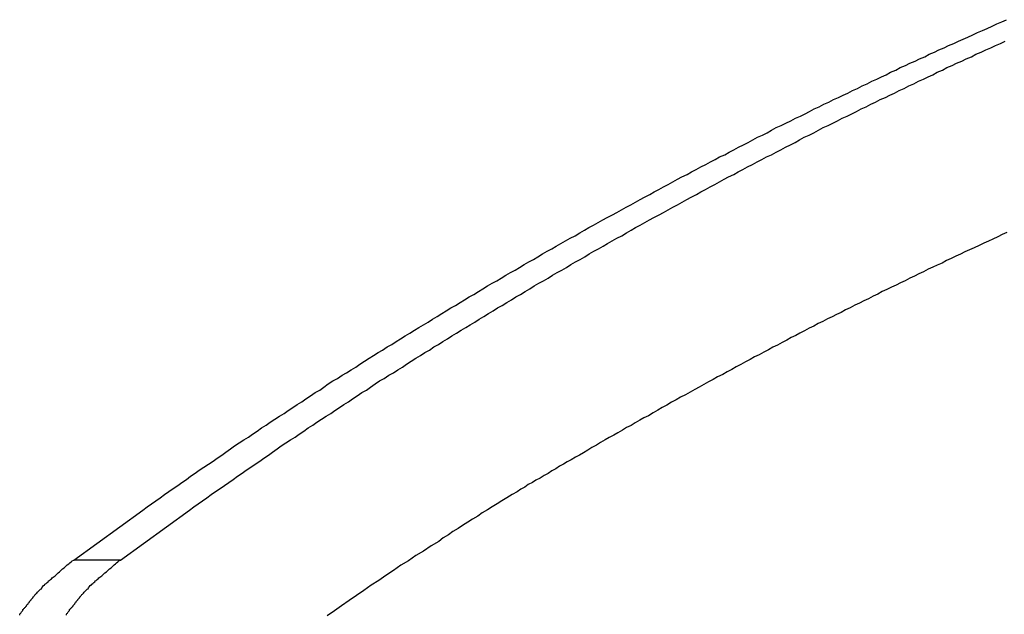
# Model space of a CAD drawing. Extents: x -42.6 to 42.6, y -33.8 to 33.8.
# Drawn here: x 4.3 to 4.8, y -2.7 to -2.4 of the extents above; entities that cross this region are included whole.
import ezdxf

# ---------------------------------------------------------------- set-up
doc = ezdxf.new("R2010")
doc.units = 0
doc.layers.get('0').update_dxf_attribs({"linetype": 'CONTINUOUS'})

msp = doc.modelspace()

# ---------------------------------------------------------------- linework, layer by layer
at = {"color": 0}
for points in [[(4.2995, -2.6933), (4.3403, -2.6639), (4.3403, -2.6639), (4.3427, -2.662), (4.3454, -2.6602), (4.3478, -2.6584), (4.3505, -2.6566), (4.3529, -2.6548), (4.3556, -2.653), (4.3582, -2.6512), (4.3609, -2.6494), (4.3633, -2.6476), (4.366, -2.6458), (4.3684, -2.644), (4.3711, -2.6422), (4.3735, -2.6404), (4.3762, -2.6386), (4.3789, -2.6368), (4.3816, -2.6351), (4.3816, -2.6351), (4.384, -2.6333), (4.3867, -2.6315), (4.3892, -2.6297), (4.3919, -2.6279), (4.3943, -2.6261), (4.397, -2.6243), (4.3997, -2.6225), (4.4024, -2.6209), (4.4048, -2.6191), (4.4075, -2.6173), (4.4102, -2.6155), (4.4129, -2.6139), (4.4153, -2.6121), (4.418, -2.6103), (4.4207, -2.6085), (4.4234, -2.607), (4.4234, -2.607), (4.4258, -2.6052), (4.4285, -2.6034), (4.4312, -2.6016), (4.4339, -2.6001), (4.4363, -2.5983), (4.439, -2.5965), (4.4417, -2.5947), (4.4444, -2.5932), (4.4468, -2.5914), (4.4495, -2.5896), (4.4522, -2.5878), (4.4549, -2.5863), (4.4576, -2.5845), (4.4603, -2.583), (4.463, -2.5812), (4.4657, -2.5797), (4.4657, -2.5797), (4.4681, -2.5779), (4.4708, -2.5762), (4.4735, -2.5744), (4.4762, -2.5729), (4.4788, -2.5711), (4.4815, -2.5696), (4.4842, -2.5678), (4.4869, -2.5663), (4.4894, -2.5645), (4.4921, -2.563), (4.4948, -2.5612), (4.4975, -2.5597), (4.5002, -2.5579), (4.5029, -2.5564), (4.5056, -2.5547), (4.5083, -2.5532), (4.5083, -2.5532), (4.5109, -2.5514), (4.5136, -2.5499), (4.5163, -2.5481), (4.519, -2.5466), (4.5217, -2.5448), (4.5244, -2.5433), (4.5271, -2.5416), (4.5298, -2.5401), (4.5325, -2.5383), (4.5352, -2.5368), (4.5379, -2.5351), (4.5406, -2.5336), (4.5433, -2.5318), (4.546, -2.5303), (4.5487, -2.5288), (4.5514, -2.5273), (4.5514, -2.5273), (4.5541, -2.5255), (4.5568, -2.524), (4.5595, -2.5225), (4.5622, -2.521), (4.5649, -2.5192), (4.5676, -2.5177), (4.5703, -2.5162), (4.573, -2.5147), (4.5757, -2.5129), (4.5784, -2.5114), (4.5811, -2.5099), (4.5838, -2.5084), (4.5865, -2.5068), (4.5892, -2.5053), (4.5919, -2.5038), (4.5949, -2.5023), (4.5949, -2.5023), (4.5976, -2.5005), (4.6003, -2.499), (4.603, -2.4975), (4.6057, -2.496), (4.6084, -2.4945), (4.6111, -2.493), (4.6138, -2.4915), (4.6168, -2.49), (4.6195, -2.4885), (4.6222, -2.487), (4.6249, -2.4855), (4.6277, -2.484), (4.6304, -2.4825), (4.6331, -2.481), (4.6358, -2.4795), (4.6388, -2.478), (4.6388, -2.478), (4.6415, -2.4765), (4.6442, -2.475), (4.6469, -2.4735), (4.6497, -2.472), (4.6524, -2.4705), (4.6551, -2.469), (4.6578, -2.4675), (4.6608, -2.4662), (4.6635, -2.4647), (4.6662, -2.4632), (4.6689, -2.4617), (4.6719, -2.4603), (4.6746, -2.4588), (4.6773, -2.4573), (4.68, -2.4558), (4.683, -2.4546), (4.683, -2.4546), (4.6857, -2.4531), (4.6884, -2.4516), (4.6911, -2.4501), (4.6941, -2.4488), (4.6968, -2.4473), (4.6995, -2.4458), (4.7022, -2.4443), (4.7052, -2.4431), (4.7079, -2.4416), (4.7106, -2.4401), (4.7133, -2.4386), (4.7163, -2.4374), (4.719, -2.4359), (4.7219, -2.4346), (4.7246, -2.4331), (4.7276, -2.4319), (4.7276, -2.4319), (4.7303, -2.4304), (4.733, -2.429), (4.7357, -2.4275), (4.7387, -2.4263), (4.7414, -2.4248), (4.7444, -2.4236), (4.7471, -2.4221), (4.7501, -2.4209), (4.7528, -2.4194), (4.7555, -2.4182), (4.7582, -2.4167), (4.7612, -2.4155), (4.7639, -2.414), (4.7669, -2.4128), (4.7696, -2.4113), (4.7726, -2.4101), (4.7726, -2.4101), (4.7753, -2.4086), (4.778, -2.4074), (4.7807, -2.4059), (4.7837, -2.4047), (4.7864, -2.4032), (4.7894, -2.402), (4.7921, -2.4007), (4.7951, -2.3995), (4.7978, -2.398), (4.8008, -2.3968), (4.8035, -2.3954), (4.8065, -2.3942), (4.8092, -2.3927), (4.8122, -2.3915), (4.8149, -2.3903), (4.8179, -2.3891), (4.8179, -2.3891), (4.8206, -2.3876), (4.8235, -2.3864), (4.8262, -2.3852), (4.8292, -2.384), (4.8319, -2.3825), (4.8349, -2.3813), (4.8376, -2.3801), (4.8406, -2.3789), (4.8433, -2.3774), (4.8463, -2.3762), (4.849, -2.375)], [(4.327, -2.6933), (4.3678, -2.6639), (4.3678, -2.6639), (4.3702, -2.662), (4.3729, -2.6602), (4.3753, -2.6584), (4.378, -2.6566), (4.3804, -2.6548), (4.3831, -2.653), (4.3857, -2.6512), (4.3884, -2.6494), (4.3908, -2.6476), (4.3935, -2.6458), (4.396, -2.644), (4.3987, -2.6422), (4.4011, -2.6404), (4.4038, -2.6386), (4.4065, -2.6368), (4.4092, -2.6351), (4.4092, -2.6351), (4.4116, -2.6333), (4.4143, -2.6315), (4.4167, -2.6297), (4.4194, -2.6279), (4.4218, -2.6261), (4.4245, -2.6243), (4.4272, -2.6225), (4.4299, -2.6209), (4.4323, -2.6191), (4.435, -2.6173), (4.4377, -2.6155), (4.4404, -2.6139), (4.4428, -2.6121), (4.4455, -2.6103), (4.4482, -2.6085), (4.4509, -2.607), (4.4509, -2.607), (4.4533, -2.6052), (4.456, -2.6034), (4.4587, -2.6016), (4.4614, -2.6001), (4.4638, -2.5983), (4.4665, -2.5965), (4.4692, -2.5947), (4.4719, -2.5932), (4.4743, -2.5914), (4.477, -2.5896), (4.4797, -2.5878), (4.4824, -2.5863), (4.4851, -2.5845), (4.4878, -2.583), (4.4905, -2.5812), (4.4932, -2.5797), (4.4932, -2.5797), (4.4956, -2.5779), (4.4983, -2.5762), (4.501, -2.5744), (4.5037, -2.5729), (4.5063, -2.5711), (4.509, -2.5696), (4.5117, -2.5678), (4.5144, -2.5663), (4.5169, -2.5645), (4.5196, -2.563), (4.5223, -2.5612), (4.525, -2.5597), (4.5277, -2.5579), (4.5304, -2.5564), (4.5331, -2.5547), (4.5358, -2.5532), (4.5358, -2.5532), (4.5384, -2.5514), (4.5411, -2.5499), (4.5438, -2.5481), (4.5465, -2.5466), (4.5492, -2.5448), (4.5519, -2.5433), (4.5546, -2.5416), (4.5573, -2.5401), (4.56, -2.5383), (4.5627, -2.5368), (4.5654, -2.5351), (4.5681, -2.5336), (4.5708, -2.5318), (4.5735, -2.5303), (4.5762, -2.5288), (4.5789, -2.5273), (4.5789, -2.5273), (4.5816, -2.5255), (4.5843, -2.524), (4.587, -2.5225), (4.5897, -2.521), (4.5924, -2.5192), (4.5951, -2.5177), (4.5978, -2.5162), (4.6005, -2.5147), (4.6032, -2.5129), (4.6059, -2.5114), (4.6086, -2.5099), (4.6113, -2.5084), (4.614, -2.5068), (4.6167, -2.5053), (4.6194, -2.5038), (4.6224, -2.5023), (4.6224, -2.5023), (4.6251, -2.5005), (4.6278, -2.499), (4.6305, -2.4975), (4.6332, -2.496), (4.6359, -2.4945), (4.6386, -2.493), (4.6413, -2.4915), (4.6443, -2.49), (4.647, -2.4885), (4.6497, -2.487), (4.6524, -2.4855), (4.6552, -2.484), (4.6579, -2.4825), (4.6606, -2.481), (4.6633, -2.4795), (4.6663, -2.478), (4.6663, -2.478), (4.669, -2.4765), (4.6717, -2.475), (4.6744, -2.4735), (4.6772, -2.472), (4.6799, -2.4705), (4.6826, -2.469), (4.6853, -2.4675), (4.6883, -2.4662), (4.691, -2.4647), (4.6937, -2.4632), (4.6964, -2.4617), (4.6994, -2.4603), (4.7021, -2.4588), (4.7049, -2.4573), (4.7076, -2.4558), (4.7106, -2.4546), (4.7106, -2.4546), (4.7133, -2.4531), (4.716, -2.4516), (4.7187, -2.4501), (4.7217, -2.4488), (4.7244, -2.4473), (4.7271, -2.4458), (4.7298, -2.4443), (4.7328, -2.4431), (4.7355, -2.4416), (4.7382, -2.4401), (4.7409, -2.4386), (4.7439, -2.4374), (4.7466, -2.4359), (4.7495, -2.4346), (4.7522, -2.4331), (4.7552, -2.4319), (4.7552, -2.4319), (4.7579, -2.4304), (4.7606, -2.429), (4.7633, -2.4275), (4.7663, -2.4263), (4.769, -2.4248), (4.7719, -2.4236), (4.7746, -2.4221), (4.7776, -2.4209), (4.7803, -2.4194), (4.783, -2.4182), (4.7857, -2.4167), (4.7887, -2.4155), (4.7914, -2.414), (4.7944, -2.4128), (4.7971, -2.4113), (4.8001, -2.4101), (4.8001, -2.4101), (4.8028, -2.4086), (4.8055, -2.4074), (4.8082, -2.4059), (4.8112, -2.4047), (4.8139, -2.4032), (4.8169, -2.402), (4.8196, -2.4007), (4.8226, -2.3995), (4.8253, -2.398), (4.8283, -2.3968), (4.831, -2.3954), (4.834, -2.3942), (4.8367, -2.3927), (4.8397, -2.3915), (4.8424, -2.3903), (4.8454, -2.3891), (4.8454, -2.3891), (4.8481, -2.3876)], [(4.8492, -2.5004), (4.8465, -2.5016), (4.8438, -2.503), (4.841, -2.5042), (4.8383, -2.5054), (4.8356, -2.5066), (4.8329, -2.5081), (4.8299, -2.5093), (4.8272, -2.5105), (4.8245, -2.5117), (4.8218, -2.5132), (4.8191, -2.5144), (4.8164, -2.5157), (4.8137, -2.5169), (4.811, -2.5184), (4.811, -2.5184), (4.8082, -2.5196), (4.8055, -2.5208), (4.8028, -2.522), (4.8001, -2.5235), (4.7974, -2.5247), (4.7947, -2.5261), (4.792, -2.5273), (4.7893, -2.5288), (4.7866, -2.53), (4.7839, -2.5313), (4.7812, -2.5325), (4.7785, -2.534), (4.7758, -2.5352), (4.7731, -2.5367), (4.7704, -2.5379), (4.7677, -2.5394), (4.7677, -2.5394), (4.765, -2.5406), (4.7623, -2.542), (4.7596, -2.5432), (4.7569, -2.5447), (4.7542, -2.5459), (4.7515, -2.5474), (4.7488, -2.5486), (4.7462, -2.5501), (4.7435, -2.5513), (4.7408, -2.5528), (4.7381, -2.554), (4.7354, -2.5555), (4.7327, -2.5567), (4.73, -2.5582), (4.7273, -2.5596), (4.7249, -2.5611), (4.7249, -2.5611), (4.7222, -2.5623), (4.7195, -2.5638), (4.7168, -2.5652), (4.7141, -2.5667), (4.7114, -2.5679), (4.7087, -2.5694), (4.706, -2.5709), (4.7033, -2.5724), (4.7006, -2.5736), (4.6979, -2.5751), (4.6952, -2.5766), (4.6925, -2.5781), (4.6898, -2.5795), (4.6871, -2.581), (4.6844, -2.5825), (4.6818, -2.584), (4.6818, -2.584), (4.6788, -2.5854), (4.6761, -2.5869), (4.6734, -2.5884), (4.6707, -2.5899), (4.668, -2.5914), (4.6653, -2.5929), (4.6626, -2.5944), (4.6599, -2.5959), (4.657, -2.5974), (4.6543, -2.5989), (4.6516, -2.6004), (4.6489, -2.602), (4.6462, -2.6035), (4.6435, -2.605), (4.6408, -2.6065), (4.6381, -2.6083), (4.6381, -2.6083), (4.6354, -2.6095), (4.633, -2.611), (4.6303, -2.6125), (4.6279, -2.614), (4.6252, -2.6153), (4.6228, -2.6168), (4.6201, -2.6183), (4.6177, -2.6198), (4.615, -2.6211), (4.6126, -2.6226), (4.6099, -2.6241), (4.6075, -2.6256), (4.6048, -2.6271), (4.6024, -2.6286), (4.5998, -2.6301), (4.5974, -2.6316), (4.5974, -2.6316), (4.595, -2.6328), (4.5926, -2.6342), (4.5902, -2.6354), (4.5881, -2.6369), (4.5857, -2.6381), (4.5835, -2.6396), (4.5811, -2.6408), (4.579, -2.6423), (4.5766, -2.6435), (4.5742, -2.645), (4.5718, -2.6462), (4.5697, -2.6477), (4.5673, -2.6489), (4.5652, -2.6504), (4.5628, -2.6516), (4.5607, -2.6531), (4.5607, -2.6531), (4.5577, -2.6548), (4.5547, -2.6566), (4.5517, -2.6584), (4.549, -2.6602), (4.546, -2.662), (4.5432, -2.6638), (4.5402, -2.6656), (4.5375, -2.6675), (4.5345, -2.6693), (4.5316, -2.6711), (4.5286, -2.6729), (4.5259, -2.6748), (4.5229, -2.6766), (4.5202, -2.6784), (4.5172, -2.6802), (4.5145, -2.6823), (4.5145, -2.6823), (4.51, -2.685), (4.5055, -2.688), (4.501, -2.6907), (4.4968, -2.6937), (4.4923, -2.6964), (4.4879, -2.6994), (4.4834, -2.7024), (4.4792, -2.7054), (4.4747, -2.7082), (4.4705, -2.7112), (4.466, -2.7142), (4.4618, -2.7172), (4.4573, -2.7202), (4.4531, -2.7232), (4.4488, -2.7262)], [(4.2677, -2.7258), (4.2677, -2.7252), (4.268, -2.7249), (4.2683, -2.7246), (4.2686, -2.7243), (4.2687, -2.7239), (4.269, -2.7236), (4.2693, -2.7233), (4.2696, -2.723), (4.2696, -2.7225), (4.2699, -2.7222), (4.2702, -2.7219), (4.2705, -2.7216), (4.2708, -2.7213), (4.2711, -2.721), (4.2714, -2.7207), (4.2717, -2.7204), (4.2717, -2.7204), (4.2717, -2.7201), (4.272, -2.7198), (4.2723, -2.7195), (4.2726, -2.7192), (4.2726, -2.7189), (4.2729, -2.7186), (4.2732, -2.7183), (4.2735, -2.718), (4.2735, -2.7177), (4.2738, -2.7174), (4.2741, -2.7171), (4.2744, -2.7168), (4.2745, -2.7165), (4.2748, -2.7162), (4.2751, -2.7159), (4.2754, -2.7156), (4.2754, -2.7156), (4.2757, -2.715), (4.276, -2.7147), (4.2763, -2.7144), (4.2766, -2.7141), (4.2769, -2.7137), (4.2772, -2.7134), (4.2775, -2.7131), (4.2778, -2.7128), (4.2781, -2.7123), (4.2784, -2.712), (4.2787, -2.7117), (4.279, -2.7114), (4.2793, -2.7111), (4.2796, -2.7108), (4.2799, -2.7105), (4.2805, -2.7102), (4.2805, -2.7102), (4.2808, -2.7096), (4.2814, -2.709), (4.2817, -2.7084), (4.2823, -2.7081), (4.2826, -2.7075), (4.2832, -2.7071), (4.2838, -2.7065), (4.2844, -2.7062), (4.2847, -2.7056), (4.2853, -2.7053), (4.2859, -2.7047), (4.2865, -2.7044), (4.2868, -2.7038), (4.2874, -2.7035), (4.288, -2.703), (4.2886, -2.7027), (4.2886, -2.7027), (4.2892, -2.7021), (4.2898, -2.7015), (4.2904, -2.7009), (4.2912, -2.7003), (4.2918, -2.6997), (4.2924, -2.6991), (4.293, -2.6985), (4.2939, -2.6979), (4.2945, -2.6973), (4.2951, -2.6967), (4.2957, -2.6961), (4.2966, -2.6955), (4.2972, -2.6949), (4.298, -2.6943), (4.2986, -2.6937), (4.2995, -2.6933)], [(4.2952, -2.7258), (4.2952, -2.7252), (4.2955, -2.7249), (4.2958, -2.7246), (4.2961, -2.7243), (4.2962, -2.7239), (4.2965, -2.7236), (4.2968, -2.7233), (4.2971, -2.723), (4.2971, -2.7225), (4.2974, -2.7222), (4.2977, -2.7219), (4.298, -2.7216), (4.2983, -2.7213), (4.2986, -2.721), (4.2989, -2.7207), (4.2992, -2.7204), (4.2992, -2.7204), (4.2992, -2.7201), (4.2995, -2.7198), (4.2998, -2.7195), (4.3001, -2.7192), (4.3001, -2.7189), (4.3004, -2.7186), (4.3007, -2.7183), (4.301, -2.718), (4.301, -2.7177), (4.3013, -2.7174), (4.3016, -2.7171), (4.3019, -2.7168), (4.302, -2.7165), (4.3023, -2.7162), (4.3026, -2.7159), (4.3029, -2.7156), (4.3029, -2.7156), (4.3032, -2.715), (4.3035, -2.7147), (4.3038, -2.7144), (4.3041, -2.7141), (4.3044, -2.7137), (4.3047, -2.7134), (4.305, -2.7131), (4.3053, -2.7128), (4.3056, -2.7123), (4.3059, -2.712), (4.3062, -2.7117), (4.3065, -2.7114), (4.3068, -2.7111), (4.3071, -2.7108), (4.3074, -2.7105), (4.308, -2.7102), (4.308, -2.7102), (4.3083, -2.7096), (4.3089, -2.709), (4.3092, -2.7084), (4.3098, -2.7081), (4.3101, -2.7075), (4.3107, -2.7071), (4.3113, -2.7065), (4.3119, -2.7062), (4.3122, -2.7056), (4.3128, -2.7053), (4.3134, -2.7047), (4.314, -2.7044), (4.3143, -2.7038), (4.3149, -2.7035), (4.3155, -2.703), (4.3161, -2.7027), (4.3161, -2.7027), (4.3167, -2.7021), (4.3173, -2.7015), (4.3179, -2.7009), (4.3188, -2.7003), (4.3194, -2.6997), (4.32, -2.6991), (4.3206, -2.6985), (4.3215, -2.6979), (4.3221, -2.6973), (4.3227, -2.6967), (4.3233, -2.6961), (4.3242, -2.6955), (4.3248, -2.6949), (4.3255, -2.6943), (4.3261, -2.6937), (4.327, -2.6933)], [(4.2995, -2.6933), (4.2995, -2.6933)], [(4.327, -2.6933), (4.2995, -2.6933)], [(4.327, -2.6933), (4.2995, -2.6933)], [(4.327, -2.6933), (4.2995, -2.6933)], [(4.327, -2.6933), (4.2995, -2.6933)], [(4.327, -2.6933), (4.2995, -2.6933)], [(4.327, -2.6933), (4.2995, -2.6933)], [(4.327, -2.6933), (4.2995, -2.6933)], [(4.327, -2.6933), (4.2995, -2.6933)], [(4.327, -2.6933), (4.2995, -2.6933)], [(4.327, -2.6933), (4.2995, -2.6933)], [(4.327, -2.6933), (4.2995, -2.6933)], [(4.327, -2.6933), (4.2995, -2.6933)], [(4.327, -2.6933), (4.2995, -2.6933)], [(4.327, -2.6933), (4.2995, -2.6933)], [(4.327, -2.6933), (4.2995, -2.6933)], [(4.327, -2.6933), (4.2995, -2.6933)], [(4.327, -2.6933), (4.2995, -2.6933)], [(4.327, -2.6933), (4.2995, -2.6933)], [(4.327, -2.6933), (4.2995, -2.6933)], [(4.327, -2.6933), (4.2995, -2.6933)], [(4.327, -2.6933), (4.2995, -2.6933)], [(4.327, -2.6933), (4.327, -2.6933)]]:
    msp.add_lwpolyline(points, dxfattribs=at)

doc.saveas('drawing.dxf')
